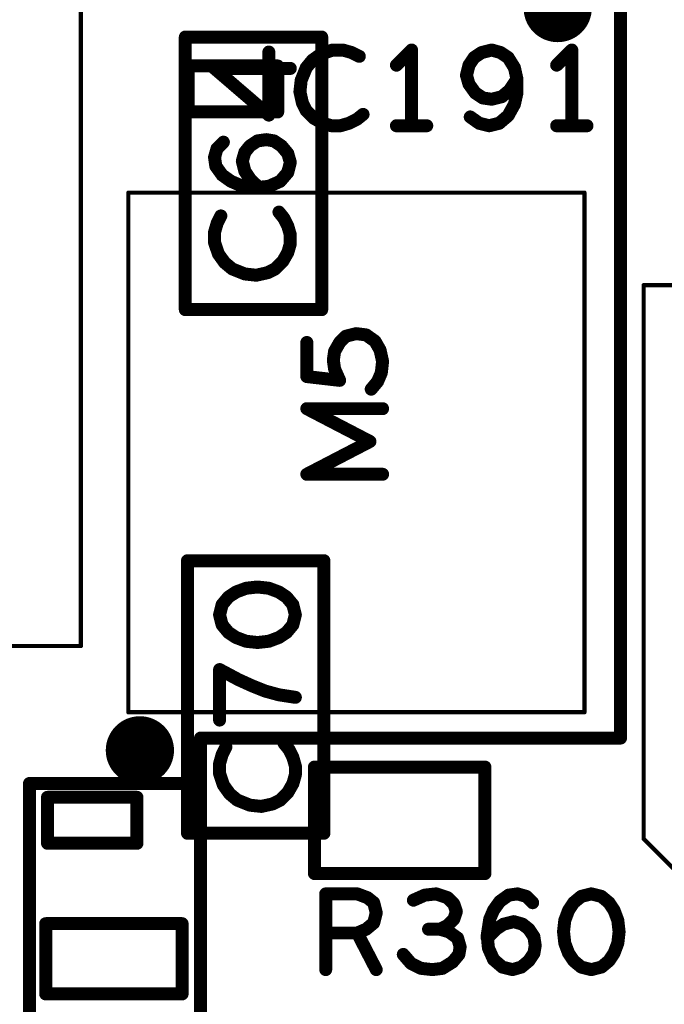
# Model space of a CAD drawing. Extents: x -0.53 to 6.58, y -1.72 to 7.2.
# Drawn here: x 1.25 to 1.54, y 2.87 to 3.33 of the extents above; entities that cross this region are included whole.
import ezdxf

# ---------------------------------------------------------------- set-up
doc = ezdxf.new("R2010")
doc.units = 0
doc.layers.get('0').update_dxf_attribs({"linetype": 'CONTINUOUS'})
doc.layers.add('ASPR', color=6, linetype='CONTINUOUS')
doc.layers.add('ASSE', color=7, linetype='CONTINUOUS')

# ---------------------------------------------------------------- blocks, each defined once
blk = doc.blocks.new('ROUND_1')
at = {"const_width": 0.003}
blk.add_lwpolyline([(-0.0015, 0, 1), (0.0015, 0, 1)], format="xyb", close=True, dxfattribs=at)
blk = doc.blocks.new('ROUND_253')
at = {"const_width": 0.000984}
blk.add_lwpolyline([(-0.00049, 0, 1), (0.00049, 0, 1)], format="xyb", close=True, dxfattribs=at)

msp = doc.modelspace()

# ---------------------------------------------------------------- linework, layer by layer
at = {"layer": 'ASPR', "const_width": 0.006}
for points in [[(1.3845, 3.32199), (1.3215, 3.32199)], [(1.3215, 3.32199), (1.3215, 3.19601)], [(1.3845, 3.19601), (1.3845, 3.32199)], [(1.36008, 3.28592), (1.36008, 3.31508)], [(1.37, 3.3075), (1.335, 3.3075)], [(1.335, 3.3075), (1.36008, 3.28592)], [(1.33617, 3.2705), (1.33908, 3.27342)], [(1.35133, 3.27167), (1.35483, 3.274)], [(1.35483, 3.274), (1.35892, 3.27458)], [(1.35892, 3.27458), (1.36242, 3.274)], [(1.36242, 3.274), (1.36592, 3.27167)], [(1.335, 3.26642), (1.33617, 3.2705)], [(1.349, 3.26875), (1.35133, 3.27167)], [(1.36592, 3.27167), (1.36883, 3.26817)], [(1.33558, 3.26233), (1.335, 3.26642)], [(1.34783, 3.26467), (1.349, 3.26875)], [(1.349, 3.26), (1.34783, 3.26467)], [(1.36883, 3.26817), (1.37, 3.26408)], [(1.3385, 3.25825), (1.33558, 3.26233)], [(1.35133, 3.2565), (1.349, 3.26)], [(1.37, 3.26408), (1.36883, 3.25942)], [(1.34258, 3.25533), (1.3385, 3.25825)], [(1.34667, 3.25358), (1.34258, 3.25533)], [(1.35542, 3.25242), (1.35133, 3.2565)], [(1.36533, 3.25533), (1.36008, 3.253)], [(1.36883, 3.25942), (1.36533, 3.25533)], [(1.35425, 3.25242), (1.34667, 3.25358)], [(1.36008, 3.253), (1.35425, 3.25242)], [(1.33792, 3.23933), (1.33617, 3.23583)], [(1.36708, 3.23817), (1.36475, 3.24108)], [(1.36883, 3.23467), (1.36708, 3.23817)], [(1.33617, 3.23583), (1.335, 3.23175)], [(1.37, 3.23058), (1.36883, 3.23467)], [(1.335, 3.23175), (1.335, 3.22708)], [(1.37, 3.2265), (1.37, 3.23058)], [(1.335, 3.22708), (1.33675, 3.22183)], [(1.36883, 3.22242), (1.37, 3.2265)], [(1.33675, 3.22183), (1.33967, 3.21775)], [(1.3665, 3.21833), (1.36883, 3.22242)], [(1.33967, 3.21775), (1.34317, 3.21483)], [(1.34317, 3.21483), (1.349, 3.2125)], [(1.3595, 3.21308), (1.363, 3.21483)], [(1.363, 3.21483), (1.3665, 3.21833)], [(1.349, 3.2125), (1.35425, 3.21192)], [(1.35425, 3.21192), (1.3595, 3.21308)], [(1.3215, 3.19601), (1.3845, 3.19601)], [(1.3225, 3.07999), (1.3225, 2.95401)], [(1.3855, 3.07999), (1.3225, 3.07999)], [(1.3855, 2.95401), (1.3855, 3.07999)], [(1.34491, 3.0655), (1.34141, 3.06317)], [(1.34958, 3.06725), (1.34491, 3.0655)], [(1.35483, 3.06783), (1.34958, 3.06725)], [(1.36008, 3.06725), (1.35483, 3.06783)], [(1.36475, 3.0655), (1.36008, 3.06725)], [(1.36825, 3.06317), (1.36475, 3.0655)], [(1.3385, 3.05967), (1.33733, 3.055)], [(1.34141, 3.06317), (1.3385, 3.05967)], [(1.37116, 3.05967), (1.36825, 3.06317)], [(1.37233, 3.055), (1.37116, 3.05967)], [(1.33733, 3.055), (1.3385, 3.05033)], [(1.37116, 3.05033), (1.37233, 3.055)], [(1.3385, 3.05033), (1.34141, 3.04683)], [(1.34141, 3.04683), (1.34491, 3.0445)], [(1.36475, 3.0445), (1.36825, 3.04683)], [(1.36825, 3.04683), (1.37116, 3.05033)], [(1.34491, 3.0445), (1.34958, 3.04275)], [(1.34958, 3.04275), (1.35483, 3.04217)], [(1.35483, 3.04217), (1.36008, 3.04275)], [(1.36008, 3.04275), (1.36475, 3.0445)], [(1.34608, 3.025), (1.33733, 3.02967)], [(1.33733, 3.02967), (1.33733, 3.00633)], [(1.3525, 3.02208), (1.34608, 3.025)], [(1.35833, 3.01975), (1.3525, 3.02208)], [(1.36475, 3.018), (1.35833, 3.01975)], [(1.37233, 3.01683), (1.36475, 3.018)], [(1.34025, 2.99383), (1.3385, 2.99033)], [(1.36942, 2.99267), (1.36708, 2.99558)], [(1.37116, 2.98917), (1.36942, 2.99267)], [(1.3385, 2.99033), (1.33733, 2.98625)], [(1.37233, 2.98508), (1.37116, 2.98917)], [(1.33733, 2.98625), (1.33733, 2.98158)], [(1.37233, 2.981), (1.37233, 2.98508)], [(1.33733, 2.98158), (1.33908, 2.97633)], [(1.37116, 2.97692), (1.37233, 2.981)], [(1.33908, 2.97633), (1.342, 2.97225)], [(1.36883, 2.97283), (1.37116, 2.97692)], [(1.342, 2.97225), (1.3455, 2.96933)], [(1.3455, 2.96933), (1.35133, 2.967)], [(1.36183, 2.96758), (1.36533, 2.96933)], [(1.36533, 2.96933), (1.36883, 2.97283)], [(1.35133, 2.967), (1.35658, 2.96642)], [(1.35658, 2.96642), (1.36183, 2.96758)], [(1.3225, 2.95401), (1.3855, 2.95401)]]:
    msp.add_lwpolyline(points, dxfattribs=at)
at = {"layer": 'ASSE'}
for points, const_width in [([(1.52251, 3.526), (1.52251, 2.998)], 0.006), ([(1.27327, 3.48544), (1.27327, 3.04056)], 0.00197), ([(1.3896, 3.316), (1.38435, 3.31425)], 0.006), ([(1.39426, 3.316), (1.3896, 3.316)], 0.006), ([(1.39835, 3.31483), (1.39426, 3.316)], 0.006), ([(1.40185, 3.31308), (1.39835, 3.31483)], 0.006), ([(1.42601, 3.316), (1.41901, 3.309)], 0.006), ([(1.42601, 3.281), (1.42601, 3.316)], 0.006), ([(1.45835, 3.31483), (1.45485, 3.3125)], 0.006), ([(1.46301, 3.316), (1.45835, 3.31483)], 0.006), ([(1.4671, 3.31483), (1.46301, 3.316)], 0.006), ([(1.4706, 3.3125), (1.4671, 3.31483)], 0.006), ([(1.50001, 3.316), (1.49301, 3.309)], 0.006), ([(1.50001, 3.281), (1.50001, 3.316)], 0.006), ([(1.38026, 3.31133), (1.37735, 3.30783)], 0.006), ([(1.38435, 3.31425), (1.38026, 3.31133)], 0.006), ([(1.45485, 3.3125), (1.45251, 3.309)], 0.006), ([(1.47351, 3.30783), (1.4706, 3.3125)], 0.006), ([(1.36418, 3.30863), (1.32285, 3.30863)], 0.006), ([(1.32285, 3.30863), (1.32285, 3.28737)], 0.006), ([(1.36418, 3.28737), (1.36418, 3.30863)], 0.006), ([(1.37735, 3.30783), (1.37501, 3.302)], 0.006), ([(1.45251, 3.309), (1.45135, 3.30433)], 0.006), ([(1.47468, 3.30258), (1.47351, 3.30783)], 0.006), ([(1.37501, 3.302), (1.37443, 3.29675)], 0.006), ([(1.45135, 3.30433), (1.45251, 3.30025)], 0.006), ([(1.47118, 3.29733), (1.47468, 3.30258)], 0.006), ([(1.47468, 3.29617), (1.47468, 3.30258)], 0.006), ([(1.37443, 3.29675), (1.3756, 3.2915)], 0.006), ([(1.45251, 3.30025), (1.45543, 3.29617)], 0.006), ([(1.45543, 3.29617), (1.45893, 3.29383)], 0.006), ([(1.46768, 3.29442), (1.47118, 3.29733)], 0.006), ([(1.47351, 3.29092), (1.47468, 3.29617)], 0.006), ([(1.45893, 3.29383), (1.46301, 3.29325)], 0.006), ([(1.46301, 3.29325), (1.46768, 3.29442)], 0.006), ([(1.32285, 3.28737), (1.36418, 3.28737)], 0.006), ([(1.3756, 3.2915), (1.37735, 3.288)], 0.006), ([(1.37735, 3.288), (1.38085, 3.2845)], 0.006), ([(1.4706, 3.28567), (1.47351, 3.29092)], 0.006), ([(1.38085, 3.2845), (1.38493, 3.28217)], 0.006), ([(1.39718, 3.28217), (1.40068, 3.28392)], 0.006), ([(1.40068, 3.28392), (1.4036, 3.28625)], 0.006), ([(1.4531, 3.28508), (1.45718, 3.28217)], 0.006), ([(1.46651, 3.28217), (1.4706, 3.28567)], 0.006), ([(1.38493, 3.28217), (1.38901, 3.281)], 0.006), ([(1.38901, 3.281), (1.3931, 3.281)], 0.006), ([(1.3931, 3.281), (1.39718, 3.28217)], 0.006), ([(1.41901, 3.281), (1.43301, 3.281)], 0.006), ([(1.45718, 3.28217), (1.46185, 3.281)], 0.006), ([(1.46185, 3.281), (1.46651, 3.28217)], 0.006), ([(1.49301, 3.281), (1.50701, 3.281)], 0.006), ([(1.50583, 3.25008), (1.2952, 3.25008)], 0.00197), ([(1.2952, 3.25008), (1.2952, 3.00992)], 0.00197), ([(1.50583, 3.00992), (1.50583, 3.25008)], 0.00197), ([(1.86784, 3.20732), (1.53319, 3.20732)], 0.00197), ([(1.53319, 3.20732), (1.53319, 2.95142)], 0.00197), ([(1.3957, 3.18375), (1.39278, 3.18083)], 0.006), ([(1.40037, 3.18492), (1.3957, 3.18375)], 0.006), ([(1.40503, 3.18433), (1.40037, 3.18492)], 0.006), ([(1.40912, 3.18142), (1.40503, 3.18433)], 0.006), ([(1.37762, 3.16508), (1.37762, 3.18083)], 0.006), ([(1.39278, 3.18083), (1.39045, 3.17675)], 0.006), ([(1.41145, 3.17733), (1.40912, 3.18142)], 0.006), ([(1.39045, 3.17675), (1.38987, 3.17267)], 0.006), ([(1.41262, 3.17208), (1.41145, 3.17733)], 0.006), ([(1.38987, 3.17267), (1.39045, 3.16858)], 0.006), ([(1.41203, 3.16683), (1.41262, 3.17208)], 0.006), ([(1.39278, 3.16333), (1.37762, 3.16508)], 0.006), ([(1.39045, 3.16858), (1.39278, 3.16333)], 0.006), ([(1.41028, 3.16275), (1.41203, 3.16683)], 0.006), ([(1.40737, 3.15925), (1.41028, 3.16275)], 0.006), ([(1.40678, 3.13508), (1.37762, 3.15025)], 0.006), ([(1.37762, 3.15025), (1.41262, 3.15025)], 0.006), ([(1.37762, 3.11992), (1.40678, 3.13508)], 0.006), ([(1.41262, 3.11992), (1.37762, 3.11992)], 0.006), ([(1.27327, 3.04056), (0.86776, 3.04056)], 0.00197), ([(1.2952, 3.00992), (1.50583, 3.00992)], 0.00197), ([(1.52251, 2.998), (1.32851, 2.998)], 0.006), ([(1.32851, 2.998), (1.32851, 2.977)], 0.006), ([(1.45988, 2.98461), (1.38114, 2.98461)], 0.006), ([(1.38114, 2.98461), (1.38114, 2.93539)], 0.006), ([(1.45988, 2.93539), (1.45988, 2.98461)], 0.006), ([(1.24951, 2.7), (1.24951, 2.977)], 0.006), ([(1.24951, 2.977), (1.25251, 2.977)], 0.006), ([(1.25251, 2.977), (1.32851, 2.977)], 0.006), ([(1.32851, 2.977), (1.32851, 2.7)], 0.006), ([(1.29918, 2.97063), (1.25785, 2.97063)], 0.006), ([(1.25785, 2.97063), (1.25785, 2.94937)], 0.006), ([(1.29918, 2.94937), (1.29918, 2.97063)], 0.006), ([(1.25785, 2.94937), (1.29918, 2.94937)], 0.006), ([(1.53319, 2.95142), (1.61193, 2.87268)], 0.00197), ([(1.38114, 2.93539), (1.45988, 2.93539)], 0.006), ([(1.38635, 2.891), (1.38635, 2.926)], 0.006), ([(1.38635, 2.926), (1.40093, 2.926)], 0.006), ([(1.40093, 2.926), (1.4056, 2.92425)], 0.006), ([(1.4056, 2.92425), (1.40851, 2.92192)], 0.006), ([(1.4321, 2.92542), (1.42685, 2.92308)], 0.006), ([(1.43735, 2.926), (1.4321, 2.92542)], 0.006), ([(1.4426, 2.92425), (1.43735, 2.926)], 0.006), ([(1.44551, 2.92133), (1.4426, 2.92425)], 0.006), ([(1.46676, 2.9225), (1.47085, 2.92542)], 0.006), ([(1.47085, 2.92542), (1.47493, 2.926)], 0.006), ([(1.47493, 2.926), (1.47901, 2.92483)], 0.006), ([(1.47901, 2.92483), (1.48193, 2.92192)], 0.006), ([(1.50435, 2.92483), (1.50085, 2.92192)], 0.006), ([(1.50901, 2.926), (1.50435, 2.92483)], 0.006), ([(1.51368, 2.92483), (1.50901, 2.926)], 0.006), ([(1.51718, 2.92192), (1.51368, 2.92483)], 0.006), ([(1.40851, 2.92192), (1.40968, 2.91725)], 0.006), ([(1.44668, 2.91783), (1.44551, 2.92133)], 0.006), ([(1.46385, 2.91842), (1.46676, 2.9225)], 0.006), ([(1.50085, 2.92192), (1.49851, 2.91842)], 0.006), ([(1.51951, 2.91842), (1.51718, 2.92192)], 0.006), ([(1.40968, 2.91725), (1.40851, 2.91258)], 0.006), ([(1.4426, 2.91142), (1.44551, 2.91433)], 0.006), ([(1.44551, 2.91433), (1.44668, 2.91783)], 0.006), ([(1.46093, 2.90675), (1.4621, 2.91433)], 0.006), ([(1.4621, 2.91433), (1.46385, 2.91842)], 0.006), ([(1.49851, 2.91842), (1.49676, 2.91375)], 0.006), ([(1.52126, 2.91375), (1.51951, 2.91842)], 0.006), ([(1.32001, 2.91224), (1.25702, 2.91224)], 0.006), ([(1.25702, 2.91224), (1.25702, 2.87976)], 0.006), ([(1.32001, 2.87976), (1.32001, 2.91224)], 0.006), ([(1.40501, 2.90967), (1.40093, 2.90792)], 0.006), ([(1.40851, 2.91258), (1.40501, 2.90967)], 0.006), ([(1.4391, 2.90967), (1.43385, 2.90967)], 0.006), ([(1.4391, 2.90967), (1.4426, 2.91142)], 0.006), ([(1.44318, 2.9085), (1.4391, 2.90967)], 0.006), ([(1.46093, 2.90558), (1.46501, 2.90967)], 0.006), ([(1.46501, 2.90967), (1.46851, 2.912)], 0.006), ([(1.46851, 2.912), (1.47318, 2.91317)], 0.006), ([(1.47318, 2.91317), (1.47726, 2.912)], 0.006), ([(1.47726, 2.912), (1.48018, 2.90967)], 0.006), ([(1.48018, 2.90967), (1.48251, 2.90617)], 0.006), ([(1.49676, 2.91375), (1.49618, 2.9085)], 0.006), ([(1.52185, 2.9085), (1.52126, 2.91375)], 0.006), ([(1.40093, 2.90792), (1.38635, 2.90792)], 0.006), ([(1.40093, 2.90792), (1.40968, 2.891)], 0.006), ([(1.44726, 2.90558), (1.44318, 2.9085)], 0.006), ([(1.44843, 2.9015), (1.44726, 2.90558)], 0.006), ([(1.46151, 2.90092), (1.46093, 2.90675)], 0.006), ([(1.48251, 2.90617), (1.4831, 2.90208)], 0.006), ([(1.49618, 2.9085), (1.49676, 2.90325)], 0.006), ([(1.52126, 2.90325), (1.52185, 2.9085)], 0.006), ([(1.44785, 2.898), (1.44843, 2.9015)], 0.006), ([(1.46385, 2.89567), (1.46151, 2.90092)], 0.006), ([(1.4831, 2.90208), (1.48251, 2.89858)], 0.006), ([(1.49676, 2.90325), (1.49851, 2.89858)], 0.006), ([(1.51951, 2.89858), (1.52126, 2.90325)], 0.006), ([(1.42218, 2.898), (1.42568, 2.89392)], 0.006), ([(1.44493, 2.8945), (1.44785, 2.898)], 0.006), ([(1.48251, 2.89858), (1.48018, 2.89508)], 0.006), ([(1.49851, 2.89858), (1.50085, 2.89508)], 0.006), ([(1.51718, 2.89508), (1.51951, 2.89858)], 0.006), ([(1.42568, 2.89392), (1.43035, 2.89158)], 0.006), ([(1.43035, 2.89158), (1.4356, 2.891)], 0.006), ([(1.4356, 2.891), (1.44026, 2.89158)], 0.006), ([(1.44026, 2.89158), (1.44493, 2.8945)], 0.006), ([(1.46793, 2.89217), (1.46385, 2.89567)], 0.006), ([(1.4726, 2.891), (1.46793, 2.89217)], 0.006), ([(1.47668, 2.89217), (1.4726, 2.891)], 0.006), ([(1.48018, 2.89508), (1.47668, 2.89217)], 0.006), ([(1.50085, 2.89508), (1.50435, 2.89217)], 0.006), ([(1.50435, 2.89217), (1.50901, 2.891)], 0.006), ([(1.50901, 2.891), (1.51368, 2.89217)], 0.006), ([(1.51368, 2.89217), (1.51718, 2.89508)], 0.006), ([(1.25702, 2.87976), (1.32001, 2.87976)], 0.006)]:
    msp.add_lwpolyline(points, dxfattribs=dict(at, const_width=const_width))
at = {"layer": 'ASSE', "const_width": 0.01575}
for points in [[(1.48561, 3.33537, 1), (1.50136, 3.33537, 1)], [(1.29264, 2.99235, 1), (1.3084, 2.99235, 1)]]:
    msp.add_lwpolyline(points, format="xyb", close=True, dxfattribs=at)

# ---------------------------------------------------------------- block references
at = {"layer": 'ASPR'}
for p in [(1.3215, 3.32199), (1.3215, 3.32199), (1.3845, 3.32199), (1.3845, 3.32199), (1.36008, 3.31508), (1.335, 3.3075), (1.335, 3.3075), (1.37, 3.3075), (1.36008, 3.28592), (1.36008, 3.28592), (1.33908, 3.27342), (1.35483, 3.274), (1.35483, 3.274), (1.35892, 3.27458), (1.35892, 3.27458), (1.36242, 3.274), (1.36242, 3.274), (1.33617, 3.2705), (1.33617, 3.2705), (1.35133, 3.27167), (1.35133, 3.27167), (1.36592, 3.27167), (1.36592, 3.27167), (1.335, 3.26642), (1.335, 3.26642), (1.34783, 3.26467), (1.34783, 3.26467), (1.349, 3.26875), (1.349, 3.26875), (1.36883, 3.26817), (1.36883, 3.26817), (1.33558, 3.26233), (1.33558, 3.26233), (1.349, 3.26), (1.349, 3.26), (1.37, 3.26408), (1.37, 3.26408), (1.3385, 3.25825), (1.3385, 3.25825), (1.34258, 3.25533), (1.34258, 3.25533), (1.35133, 3.2565), (1.35133, 3.2565), (1.36533, 3.25533), (1.36533, 3.25533), (1.36883, 3.25942), (1.36883, 3.25942), (1.34667, 3.25358), (1.34667, 3.25358), (1.35425, 3.25242), (1.35425, 3.25242), (1.35542, 3.25242), (1.36008, 3.253), (1.36008, 3.253), (1.33792, 3.23933), (1.36475, 3.24108), (1.36708, 3.23817), (1.36708, 3.23817), (1.33617, 3.23583), (1.33617, 3.23583), (1.36883, 3.23467), (1.36883, 3.23467), (1.335, 3.23175), (1.335, 3.23175), (1.37, 3.23058), (1.37, 3.23058), (1.335, 3.22708), (1.335, 3.22708), (1.37, 3.2265), (1.37, 3.2265), (1.33675, 3.22183), (1.33675, 3.22183), (1.36883, 3.22242), (1.36883, 3.22242), (1.33967, 3.21775), (1.33967, 3.21775), (1.34317, 3.21483), (1.34317, 3.21483), (1.363, 3.21483), (1.363, 3.21483), (1.3665, 3.21833), (1.3665, 3.21833), (1.349, 3.2125), (1.349, 3.2125), (1.35425, 3.21192), (1.35425, 3.21192), (1.3595, 3.21308), (1.3595, 3.21308), (1.3215, 3.19601), (1.3215, 3.19601), (1.3845, 3.19601), (1.3845, 3.19601), (1.3225, 3.07999), (1.3225, 3.07999), (1.3855, 3.07999), (1.3855, 3.07999), (1.34491, 3.0655), (1.34491, 3.0655), (1.34958, 3.06725), (1.34958, 3.06725), (1.35483, 3.06783), (1.35483, 3.06783), (1.36008, 3.06725), (1.36008, 3.06725), (1.36475, 3.0655), (1.36475, 3.0655), (1.3385, 3.05967), (1.3385, 3.05967), (1.34141, 3.06317), (1.34141, 3.06317), (1.36825, 3.06317), (1.36825, 3.06317), (1.37116, 3.05967), (1.37116, 3.05967), (1.33733, 3.055), (1.33733, 3.055), (1.37233, 3.055), (1.37233, 3.055), (1.3385, 3.05033), (1.3385, 3.05033), (1.34141, 3.04683), (1.34141, 3.04683), (1.36825, 3.04683), (1.36825, 3.04683), (1.37116, 3.05033), (1.37116, 3.05033), (1.34491, 3.0445), (1.34491, 3.0445), (1.34958, 3.04275), (1.34958, 3.04275), (1.35483, 3.04217), (1.35483, 3.04217), (1.36008, 3.04275), (1.36008, 3.04275), (1.36475, 3.0445), (1.36475, 3.0445), (1.33733, 3.02967), (1.33733, 3.02967), (1.34608, 3.025), (1.34608, 3.025), (1.3525, 3.02208), (1.3525, 3.02208), (1.35833, 3.01975), (1.35833, 3.01975), (1.36475, 3.018), (1.36475, 3.018), (1.37233, 3.01683), (1.33733, 3.00633), (1.34025, 2.99383), (1.36708, 2.99558), (1.36942, 2.99267), (1.36942, 2.99267), (1.3385, 2.99033), (1.3385, 2.99033), (1.37116, 2.98917), (1.37116, 2.98917), (1.33733, 2.98625), (1.33733, 2.98625), (1.37233, 2.98508), (1.37233, 2.98508), (1.33733, 2.98158), (1.33733, 2.98158), (1.37233, 2.981), (1.37233, 2.981), (1.33908, 2.97633), (1.33908, 2.97633), (1.37116, 2.97692), (1.37116, 2.97692), (1.342, 2.97225), (1.342, 2.97225), (1.3455, 2.96933), (1.3455, 2.96933), (1.36533, 2.96933), (1.36533, 2.96933), (1.36883, 2.97283), (1.36883, 2.97283), (1.35133, 2.967), (1.35133, 2.967), (1.35658, 2.96642), (1.35658, 2.96642), (1.36183, 2.96758), (1.36183, 2.96758), (1.3225, 2.95401), (1.3225, 2.95401), (1.3855, 2.95401), (1.3855, 2.95401)]:
    msp.add_blockref('ROUND_1', p, dxfattribs=at)
at = {"layer": 'ASSE'}
for name, p in [('ROUND_1', (1.3896, 3.316)), ('ROUND_1', (1.39426, 3.316)), ('ROUND_1', (1.39835, 3.31483)), ('ROUND_1', (1.42601, 3.316)), ('ROUND_1', (1.45835, 3.31483)), ('ROUND_1', (1.46301, 3.316)), ('ROUND_1', (1.4671, 3.31483)), ('ROUND_1', (1.50001, 3.316)), ('ROUND_1', (1.38026, 3.31133)), ('ROUND_1', (1.38435, 3.31425)), ('ROUND_1', (1.40185, 3.31308)), ('ROUND_1', (1.45485, 3.3125)), ('ROUND_1', (1.4706, 3.3125)), ('ROUND_1', (1.32285, 3.30863)), ('ROUND_1', (1.36418, 3.30863)), ('ROUND_1', (1.37735, 3.30783)), ('ROUND_1', (1.41901, 3.309)), ('ROUND_1', (1.45251, 3.309)), ('ROUND_1', (1.47351, 3.30783)), ('ROUND_1', (1.49301, 3.309)), ('ROUND_1', (1.37501, 3.302)), ('ROUND_1', (1.45135, 3.30433)), ('ROUND_1', (1.47468, 3.30258)), ('ROUND_1', (1.47468, 3.30258)), ('ROUND_1', (1.37443, 3.29675)), ('ROUND_1', (1.45251, 3.30025)), ('ROUND_1', (1.45543, 3.29617)), ('ROUND_1', (1.47118, 3.29733)), ('ROUND_1', (1.47468, 3.29617)), ('ROUND_1', (1.45893, 3.29383)), ('ROUND_1', (1.46301, 3.29325)), ('ROUND_1', (1.46768, 3.29442)), ('ROUND_1', (1.32285, 3.28737)), ('ROUND_1', (1.32285, 3.28737)), ('ROUND_1', (1.36418, 3.28737)), ('ROUND_1', (1.3756, 3.2915)), ('ROUND_1', (1.37735, 3.288)), ('ROUND_1', (1.47351, 3.29092)), ('ROUND_1', (1.38085, 3.2845)), ('ROUND_1', (1.40068, 3.28392)), ('ROUND_1', (1.4036, 3.28625)), ('ROUND_1', (1.4531, 3.28508)), ('ROUND_1', (1.4706, 3.28567)), ('ROUND_1', (1.38493, 3.28217)), ('ROUND_1', (1.38901, 3.281)), ('ROUND_1', (1.3931, 3.281)), ('ROUND_1', (1.39718, 3.28217)), ('ROUND_1', (1.41901, 3.281)), ('ROUND_1', (1.42601, 3.281)), ('ROUND_1', (1.43301, 3.281)), ('ROUND_1', (1.45718, 3.28217)), ('ROUND_1', (1.46185, 3.281)), ('ROUND_1', (1.46651, 3.28217)), ('ROUND_1', (1.49301, 3.281)), ('ROUND_1', (1.50001, 3.281)), ('ROUND_1', (1.50701, 3.281)), ('ROUND_253', (1.2952, 3.25008)), ('ROUND_253', (1.50583, 3.25008)), ('ROUND_253', (1.53319, 3.20732)), ('ROUND_1', (1.3957, 3.18375)), ('ROUND_1', (1.40037, 3.18492)), ('ROUND_1', (1.40503, 3.18433)), ('ROUND_1', (1.37762, 3.18083)), ('ROUND_1', (1.39278, 3.18083)), ('ROUND_1', (1.40912, 3.18142)), ('ROUND_1', (1.39045, 3.17675)), ('ROUND_1', (1.41145, 3.17733)), ('ROUND_1', (1.38987, 3.17267)), ('ROUND_1', (1.41262, 3.17208)), ('ROUND_1', (1.37762, 3.16508)), ('ROUND_1', (1.39045, 3.16858)), ('ROUND_1', (1.41203, 3.16683)), ('ROUND_1', (1.39278, 3.16333)), ('ROUND_1', (1.41028, 3.16275)), ('ROUND_1', (1.40737, 3.15925)), ('ROUND_1', (1.37762, 3.15025)), ('ROUND_1', (1.41262, 3.15025)), ('ROUND_1', (1.40678, 3.13508)), ('ROUND_1', (1.37762, 3.11992)), ('ROUND_1', (1.41262, 3.11992)), ('ROUND_253', (1.27327, 3.04056)), ('ROUND_253', (1.2952, 3.00992)), ('ROUND_253', (1.2952, 3.00992)), ('ROUND_253', (1.50583, 3.00992)), ('ROUND_1', (1.32851, 2.998)), ('ROUND_1', (1.52251, 2.998)), ('ROUND_1', (1.38114, 2.98461)), ('ROUND_1', (1.45988, 2.98461)), ('ROUND_1', (1.24951, 2.977)), ('ROUND_1', (1.25251, 2.977)), ('ROUND_1', (1.25251, 2.977)), ('ROUND_1', (1.32851, 2.977)), ('ROUND_1', (1.32851, 2.977)), ('ROUND_1', (1.25785, 2.97063)), ('ROUND_1', (1.29918, 2.97063)), ('ROUND_1', (1.25785, 2.94937)), ('ROUND_1', (1.25785, 2.94937)), ('ROUND_1', (1.29918, 2.94937)), ('ROUND_253', (1.53319, 2.95142)), ('ROUND_1', (1.38114, 2.93539)), ('ROUND_1', (1.38114, 2.93539)), ('ROUND_1', (1.45988, 2.93539)), ('ROUND_1', (1.38635, 2.926)), ('ROUND_1', (1.40093, 2.926)), ('ROUND_1', (1.4056, 2.92425)), ('ROUND_1', (1.42685, 2.92308)), ('ROUND_1', (1.4321, 2.92542)), ('ROUND_1', (1.43735, 2.926)), ('ROUND_1', (1.4426, 2.92425)), ('ROUND_1', (1.47085, 2.92542)), ('ROUND_1', (1.47493, 2.926)), ('ROUND_1', (1.47901, 2.92483)), ('ROUND_1', (1.50435, 2.92483)), ('ROUND_1', (1.50901, 2.926)), ('ROUND_1', (1.50901, 2.926)), ('ROUND_1', (1.51368, 2.92483)), ('ROUND_1', (1.40851, 2.92192)), ('ROUND_1', (1.44551, 2.92133)), ('ROUND_1', (1.46676, 2.9225)), ('ROUND_1', (1.48193, 2.92192)), ('ROUND_1', (1.50085, 2.92192)), ('ROUND_1', (1.51718, 2.92192)), ('ROUND_1', (1.40968, 2.91725)), ('ROUND_1', (1.44551, 2.91433)), ('ROUND_1', (1.44668, 2.91783)), ('ROUND_1', (1.4621, 2.91433)), ('ROUND_1', (1.46385, 2.91842)), ('ROUND_1', (1.49851, 2.91842)), ('ROUND_1', (1.51951, 2.91842)), ('ROUND_1', (1.25702, 2.91224)), ('ROUND_1', (1.32001, 2.91224)), ('ROUND_1', (1.40501, 2.90967)), ('ROUND_1', (1.40851, 2.91258)), ('ROUND_1', (1.43385, 2.90967)), ('ROUND_1', (1.4391, 2.90967)), ('ROUND_1', (1.4391, 2.90967)), ('ROUND_1', (1.4426, 2.91142)), ('ROUND_1', (1.46501, 2.90967)), ('ROUND_1', (1.46851, 2.912)), ('ROUND_1', (1.47318, 2.91317)), ('ROUND_1', (1.47726, 2.912)), ('ROUND_1', (1.48018, 2.90967)), ('ROUND_1', (1.49676, 2.91375)), ('ROUND_1', (1.52126, 2.91375)), ('ROUND_1', (1.38635, 2.90792)), ('ROUND_1', (1.40093, 2.90792)), ('ROUND_1', (1.40093, 2.90792)), ('ROUND_1', (1.44318, 2.9085)), ('ROUND_1', (1.44726, 2.90558)), ('ROUND_1', (1.46093, 2.90675)), ('ROUND_1', (1.46093, 2.90558)), ('ROUND_1', (1.48251, 2.90617)), ('ROUND_1', (1.49618, 2.9085)), ('ROUND_1', (1.52185, 2.9085)), ('ROUND_1', (1.44843, 2.9015)), ('ROUND_1', (1.46151, 2.90092)), ('ROUND_1', (1.4831, 2.90208)), ('ROUND_1', (1.49676, 2.90325)), ('ROUND_1', (1.52126, 2.90325)), ('ROUND_1', (1.42218, 2.898)), ('ROUND_1', (1.44785, 2.898)), ('ROUND_1', (1.48251, 2.89858)), ('ROUND_1', (1.49851, 2.89858)), ('ROUND_1', (1.51951, 2.89858)), ('ROUND_1', (1.42568, 2.89392)), ('ROUND_1', (1.43035, 2.89158)), ('ROUND_1', (1.44026, 2.89158)), ('ROUND_1', (1.44493, 2.8945)), ('ROUND_1', (1.46385, 2.89567)), ('ROUND_1', (1.46793, 2.89217)), ('ROUND_1', (1.47668, 2.89217)), ('ROUND_1', (1.48018, 2.89508)), ('ROUND_1', (1.50085, 2.89508)), ('ROUND_1', (1.50435, 2.89217)), ('ROUND_1', (1.51368, 2.89217)), ('ROUND_1', (1.51718, 2.89508)), ('ROUND_1', (1.38635, 2.891)), ('ROUND_1', (1.40968, 2.891)), ('ROUND_1', (1.4356, 2.891)), ('ROUND_1', (1.4726, 2.891)), ('ROUND_1', (1.50901, 2.891)), ('ROUND_1', (1.25702, 2.87976)), ('ROUND_1', (1.25702, 2.87976)), ('ROUND_1', (1.32001, 2.87976))]:
    msp.add_blockref(name, p, dxfattribs=at)

doc.saveas('drawing.dxf')
